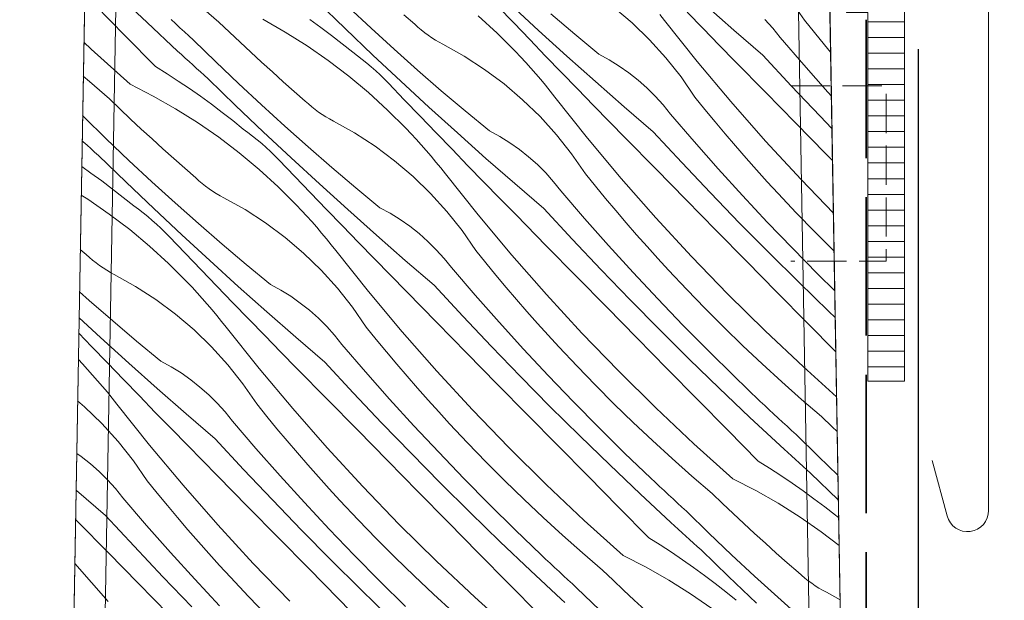
# Model space of a CAD drawing. Units: millimetres. Extents: x -1056 to 67659, y -14286 to 339.
# Drawn here: x 66804 to 66866, y -13079 to -13042 of the extents above; entities that cross this region are included whole.
import ezdxf

# ---------------------------------------------------------------- set-up
doc = ezdxf.new("R2010")
doc.units = ezdxf.units.MM
doc.header["$MEASUREMENT"] = 0
doc.linetypes.add('szag', pattern=[11.319445, 8.819445, -2.5])
doc.linetypes.add('Takart vonal_05', pattern=[3.3, 2.5, -0.8])
for name, color, linetype, lineweight in [('0_Toll_száma__1', 7, 'Continuous', 5), ('0_Toll_száma__2', 7, 'Continuous', 13), ('0_Toll_száma__3', 7, 'Continuous', 15), ('0_Toll_száma__4', 7, 'Continuous', 20), ('0_Toll_száma__5', 7, 'Continuous', 25), ('0_Toll_száma__7', 7, 'Continuous', 35)]:
    doc.layers.add(name, color=color, linetype=linetype, lineweight=lineweight)
doc.layers.add('0_Toll_száma__21', color=7, linetype='Continuous', lineweight=5, true_color=0x3a3a3a)
doc.layers.add('0_Toll_száma__87', color=7, linetype='Continuous', lineweight=5, true_color=0x6a6a6a)
doc.styles.add('ELKÉSZÜLT_STÍLUS_1', font='txt')
doc.dimstyles.new('ELKÉSZÜLT_STÍLUS__1', dxfattribs={"dimtxt": 0.18, "dimasz": 14.592, "dimexe": 0.18, "dimexo": 0.0625, "dimgap": 0.09, "dimtad": 0, "dimtih": 1, "dimtoh": 1, "dimdec": 4, "dimzin": 0, "dimdsep": 46, "dimcen": 0.09, "dimadec": 0, "dimazin": 0, "dimtfac": 1, "dimtdec": 4, "dimtmove": 0, "dimatfit": 3, "dimldrblk": 'ARROWHEAD_5', "dimfxl": 1, "dimtolj": 1, "dimtzin": 0, "dimarcsym": 0})
doc.dimstyles.new('ELKÉSZÜLT_STÍLUS__2', dxfattribs={"dimtxt": 11.25, "dimasz": 6.65, "dimexe": 0.18, "dimexo": 0, "dimgap": 0.09, "dimtad": 1, "dimtih": 1, "dimtoh": 1, "dimlfac": 0.001, "dimzin": 0, "dimdsep": 46, "dimtxsty": 'ELKÉSZÜLT_STÍLUS_1', "dimblk": 'ARROWHEAD_6', "dimblk1": 'ARROWHEAD_6', "dimblk2": 'ARROWHEAD_6', "dimcen": 0.09, "dimclrd": 7, "dimclre": 7, "dimclrt": 7, "dimadec": 0, "dimazin": 0, "dimtfac": 1, "dimtdec": 4, "dimtmove": 0, "dimatfit": 3, "dimfxl": 1, "dimtolj": 1, "dimtzin": 0, "dimarcsym": 0})

# ---------------------------------------------------------------- blocks, each defined once
blk = doc.blocks.new('*X146', base_point=(14648.813, -124.966))
at = {"layer": '0_Toll_száma__87', "linetype": 'Continuous'}
for p, q in [((66811.657, -13042.265), (66809.721, -13040.425)), ((66810.273, -13043.108), (66808.338, -13041.147)), ((66816.25, -13042.237), (66814.969, -13041.135)), ((66824.298, -13042.652), (66822.541, -13040.953)), ((66835.065, -13042.292), (66834.053, -13041.236)), ((66836.642, -13042.766), (66834.844, -13041.111)), ((66849.108, -13042.746), (66847.27, -13041.136)), ((66853.617, -13042.119), (66852.733, -13040.843)), ((66825.952, -13042.627), (66824.488, -13041.263)), ((66828.746, -13042.375), (66828.042, -13041.763)), ((66832.788, -13041.842), (66834.005, -13042.951)), ((66838.958, -13043.009), (66837.431, -13041.716)), ((66842.62, -13042.291), (66841.437, -13041.285)), ((66844.681, -13042.125), (66844.383, -13041.747)), ((66847.142, -13042.652), (66846.121, -13041.604)), ((66813.613, -13044.084), (66811.657, -13042.265)), ((66813.474, -13042.327), (66813.19, -13042.062)), ((66813.759, -13042.592), (66813.474, -13042.327)), ((66816.923, -13042.883), (66816.25, -13042.237)), ((66819.045, -13042.057), (66820.476, -13042.871)), ((66822.058, -13042.076), (66822.753, -13042.581)), ((66828.95, -13042.561), (66828.746, -13042.375)), ((66836.079, -13043.346), (66835.065, -13042.292)), ((66843.735, -13043.371), (66842.62, -13042.291)), ((66846.769, -13044.741), (66844.681, -13042.125)), ((66851.589, -13042.625), (66851.087, -13042.066)), ((66854.255, -13042.909), (66853.617, -13042.119)), ((66812.207, -13045.068), (66810.273, -13043.108)), ((66814.045, -13042.855), (66813.759, -13042.592)), ((66814.331, -13043.118), (66814.045, -13042.855)), ((66814.618, -13043.38), (66814.331, -13043.118)), ((66817.6, -13043.524), (66816.923, -13042.883)), ((66820.476, -13042.871), (66821.869, -13043.748)), ((66822.753, -13042.581), (66823.44, -13043.096)), ((66823.44, -13043.096), (66824.118, -13043.623)), ((66826.068, -13044.336), (66824.298, -13042.652)), ((66827.433, -13043.973), (66825.952, -13042.627)), ((66829.16, -13042.74), (66828.95, -13042.561)), ((66829.377, -13042.912), (66829.16, -13042.74)), ((66829.599, -13043.076), (66829.377, -13042.912)), ((66829.828, -13043.232), (66829.599, -13043.076)), ((66834.005, -13042.951), (66835.172, -13044.112)), ((66838.454, -13044.406), (66836.642, -13042.766)), ((66840.501, -13044.283), (66838.958, -13043.009)), ((66848.164, -13043.698), (66847.142, -13042.652)), ((66850.96, -13044.341), (66849.108, -13042.746)), ((66852.058, -13043.211), (66851.589, -13042.625)), ((66854.901, -13043.693), (66854.255, -13042.909)), ((66808.099, -13043.964), (66807.629, -13043.522)), ((66816.049, -13044.778), (66814.618, -13043.38)), ((66818.281, -13044.161), (66817.6, -13043.524)), ((66821.869, -13043.748), (66823.222, -13044.686)), ((66824.118, -13043.623), (66824.788, -13044.161)), ((66830.061, -13043.38), (66829.828, -13043.232)), ((66830.299, -13043.52), (66830.061, -13043.38)), ((66830.543, -13043.651), (66830.299, -13043.52)), ((66831.898, -13044.409), (66830.543, -13043.651)), ((66837.094, -13044.399), (66836.079, -13043.346)), ((66844.777, -13044.522), (66843.735, -13043.371)), ((66849.188, -13044.743), (66848.164, -13043.698)), ((66853.567, -13044.964), (66852.058, -13043.211)), ((66855.284, -13044.15), (66854.901, -13043.693)), ((66810.588, -13046.202), (66808.099, -13043.964)), ((66813.854, -13044.306), (66813.613, -13044.084)), ((66814.096, -13044.527), (66813.854, -13044.306)), ((66818.967, -13044.792), (66818.281, -13044.161)), ((66825.092, -13044.384), (66824.788, -13044.161)), ((66825.39, -13044.613), (66825.092, -13044.384)), ((66827.853, -13046.006), (66826.068, -13044.336)), ((66828.929, -13045.301), (66827.433, -13043.973)), ((66835.503, -13044.461), (66835.172, -13044.112)), ((66841.16, -13044.642), (66840.501, -13044.283)), ((66852.776, -13046.3), (66850.96, -13044.341)), ((66814.337, -13044.748), (66814.096, -13044.527)), ((66814.579, -13044.969), (66814.337, -13044.748)), ((66814.822, -13045.189), (66814.579, -13044.969)), ((66817.497, -13046.159), (66816.049, -13044.778)), ((66819.657, -13045.419), (66818.967, -13044.792)), ((66823.222, -13044.686), (66824.532, -13045.683)), ((66825.684, -13044.85), (66825.39, -13044.613)), ((66825.971, -13045.093), (66825.684, -13044.85)), ((66833.201, -13045.253), (66831.898, -13044.409)), ((66835.829, -13044.815), (66835.503, -13044.461)), ((66836.151, -13045.172), (66835.829, -13044.815)), ((66838.112, -13045.45), (66837.094, -13044.399)), ((66840.279, -13046.031), (66838.454, -13044.406)), ((66841.798, -13045.037), (66841.16, -13044.642)), ((66845.742, -13045.738), (66844.777, -13044.522)), ((66848.918, -13047.307), (66846.769, -13044.741)), ((66851.118, -13046.707), (66849.188, -13044.743)), ((66855.1, -13046.697), (66853.567, -13044.964)), ((66812.207, -13045.068), (66812.934, -13045.526)), ((66812.934, -13045.526), (66813.653, -13045.996)), ((66815.064, -13045.409), (66814.822, -13045.189)), ((66815.307, -13045.629), (66815.064, -13045.409)), ((66815.55, -13045.848), (66815.307, -13045.629)), ((66820.352, -13046.041), (66819.657, -13045.419)), ((66826.253, -13045.343), (66825.971, -13045.093)), ((66826.529, -13045.599), (66826.253, -13045.343)), ((66826.799, -13045.862), (66826.529, -13045.599)), ((66830.44, -13046.611), (66828.929, -13045.301)), ((66834.446, -13046.18), (66833.201, -13045.253)), ((66836.468, -13045.534), (66836.151, -13045.172)), ((66836.781, -13045.899), (66836.468, -13045.534)), ((66839.13, -13046.499), (66838.112, -13045.45)), ((66842.413, -13045.469), (66841.798, -13045.037)), ((66843.002, -13045.934), (66842.413, -13045.469)), ((66807.978, -13046.03), (66807.591, -13045.687)), ((66809.259, -13047.132), (66807.978, -13046.03)), ((66810.588, -13046.202), (66812.054, -13046.952)), ((66813.653, -13045.996), (66814.364, -13046.478)), ((66817.307, -13047.547), (66815.55, -13045.848)), ((66818.961, -13047.522), (66817.497, -13046.159)), ((66821.051, -13046.658), (66820.352, -13046.041)), ((66824.532, -13045.683), (66825.797, -13046.737)), ((66827.062, -13046.131), (66826.799, -13045.862)), ((66828.074, -13047.187), (66827.062, -13046.131)), ((66829.651, -13047.661), (66827.853, -13046.006)), ((66835.629, -13047.186), (66834.446, -13046.18)), ((66837.089, -13046.269), (66836.781, -13045.899)), ((66837.392, -13046.643), (66837.089, -13046.269)), ((66842.117, -13047.641), (66840.279, -13046.031)), ((66843.564, -13046.432), (66843.002, -13045.934)), ((66846.626, -13047.015), (66845.742, -13045.738)), ((66814.364, -13046.478), (66815.067, -13046.971)), ((66821.755, -13047.27), (66821.051, -13046.658)), ((66825.797, -13046.737), (66827.014, -13047.846)), ((66831.967, -13047.904), (66830.44, -13046.611)), ((66837.69, -13047.02), (66837.392, -13046.643)), ((66840.151, -13047.547), (66839.13, -13046.499)), ((66844.096, -13046.961), (66843.564, -13046.432)), ((66853.049, -13048.672), (66851.118, -13046.707)), ((66854.612, -13048.239), (66852.776, -13046.3)), ((66855.333, -13046.953), (66855.1, -13046.697)), ((66809.932, -13047.778), (66809.259, -13047.132)), ((66812.054, -13046.952), (66813.485, -13047.767)), ((66815.067, -13046.971), (66815.762, -13047.476)), ((66815.762, -13047.476), (66816.449, -13047.992)), ((66820.442, -13048.868), (66818.961, -13047.522)), ((66821.959, -13047.456), (66821.755, -13047.27)), ((66822.169, -13047.635), (66821.959, -13047.456)), ((66829.088, -13048.241), (66828.074, -13047.187)), ((66836.744, -13048.266), (66835.629, -13047.186)), ((66839.778, -13049.636), (66837.69, -13047.02)), ((66844.598, -13047.52), (66844.096, -13046.961)), ((66845.067, -13048.106), (66844.598, -13047.52)), ((66847.264, -13047.804), (66846.626, -13047.015)), ((66851.127, -13049.822), (66848.918, -13047.307)), ((66810.609, -13048.42), (66809.932, -13047.778)), ((66813.485, -13047.767), (66814.878, -13048.644)), ((66816.449, -13047.992), (66817.127, -13048.519)), ((66819.078, -13049.231), (66817.307, -13047.547)), ((66822.386, -13047.807), (66822.169, -13047.635)), ((66822.608, -13047.971), (66822.386, -13047.807)), ((66822.837, -13048.127), (66822.608, -13047.971)), ((66823.07, -13048.275), (66822.837, -13048.127)), ((66827.014, -13047.846), (66828.181, -13049.008)), ((66831.463, -13049.301), (66829.651, -13047.661)), ((66833.51, -13049.178), (66831.967, -13047.904)), ((66841.173, -13048.593), (66840.151, -13047.547)), ((66843.969, -13049.236), (66842.117, -13047.641)), ((66846.576, -13049.859), (66845.067, -13048.106)), ((66847.91, -13048.588), (66847.264, -13047.804)), ((66807.627, -13048.275), (66807.547, -13048.202)), ((66809.058, -13049.673), (66807.627, -13048.275)), ((66811.29, -13049.056), (66810.609, -13048.42)), ((66814.878, -13048.644), (66816.231, -13049.581)), ((66817.127, -13048.519), (66817.797, -13049.057)), ((66823.309, -13048.415), (66823.07, -13048.275)), ((66823.552, -13048.546), (66823.309, -13048.415)), ((66824.907, -13049.304), (66823.552, -13048.546)), ((66830.103, -13049.294), (66829.088, -13048.241)), ((66837.786, -13049.417), (66836.744, -13048.266)), ((66842.197, -13049.638), (66841.173, -13048.593)), ((66848.563, -13049.366), (66847.91, -13048.588)), ((66854.98, -13050.635), (66853.049, -13048.672)), ((66855.369, -13049.021), (66854.612, -13048.239)), ((66811.976, -13049.688), (66811.29, -13049.056)), ((66818.101, -13049.279), (66817.797, -13049.057)), ((66818.399, -13049.508), (66818.101, -13049.279)), ((66820.862, -13050.901), (66819.078, -13049.231)), ((66821.938, -13050.196), (66820.442, -13048.868)), ((66826.21, -13050.148), (66824.907, -13049.304)), ((66828.512, -13049.357), (66828.181, -13049.008)), ((66828.838, -13049.71), (66828.512, -13049.357)), ((66831.121, -13050.345), (66830.103, -13049.294)), ((66833.288, -13050.926), (66831.463, -13049.301)), ((66834.169, -13049.537), (66833.51, -13049.178)), ((66838.751, -13050.633), (66837.786, -13049.417)), ((66845.785, -13051.195), (66843.969, -13049.236)), ((66849.223, -13050.139), (66848.563, -13049.366)), ((66807.588, -13049.864), (66807.519, -13049.801)), ((66807.831, -13050.084), (66807.588, -13049.864)), ((66810.506, -13051.054), (66809.058, -13049.673)), ((66812.666, -13050.314), (66811.976, -13049.688)), ((66816.231, -13049.581), (66817.542, -13050.578)), ((66818.693, -13049.745), (66818.399, -13049.508)), ((66818.98, -13049.988), (66818.693, -13049.745)), ((66819.262, -13050.238), (66818.98, -13049.988)), ((66829.16, -13050.067), (66828.838, -13049.71)), ((66834.807, -13049.932), (66834.169, -13049.537)), ((66835.422, -13050.364), (66834.807, -13049.932)), ((66841.927, -13052.202), (66839.778, -13049.636)), ((66844.127, -13051.603), (66842.197, -13049.638)), ((66848.109, -13051.592), (66846.576, -13049.859)), ((66853.395, -13052.283), (66851.127, -13049.822)), ((66808.073, -13050.304), (66807.831, -13050.084)), ((66808.316, -13050.524), (66808.073, -13050.304)), ((66808.559, -13050.743), (66808.316, -13050.524)), ((66813.361, -13050.936), (66812.666, -13050.314)), ((66817.542, -13050.578), (66818.806, -13051.632)), ((66819.538, -13050.494), (66819.262, -13050.238)), ((66819.808, -13050.757), (66819.538, -13050.494)), ((66823.449, -13051.506), (66821.938, -13050.196)), ((66827.455, -13051.075), (66826.21, -13050.148)), ((66829.477, -13050.429), (66829.16, -13050.067)), ((66829.79, -13050.794), (66829.477, -13050.429)), ((66832.139, -13051.394), (66831.121, -13050.345)), ((66836.011, -13050.829), (66835.422, -13050.364)), ((66839.635, -13051.91), (66838.751, -13050.633)), ((66849.889, -13050.905), (66849.223, -13050.139)), ((66855.405, -13051.067), (66854.98, -13050.635)), ((66810.316, -13052.442), (66808.559, -13050.743)), ((66811.97, -13052.417), (66810.506, -13051.054)), ((66814.06, -13051.553), (66813.361, -13050.936)), ((66820.071, -13051.026), (66819.808, -13050.757)), ((66821.083, -13052.082), (66820.071, -13051.026)), ((66822.66, -13052.556), (66820.862, -13050.901)), ((66828.638, -13052.081), (66827.455, -13051.075)), ((66830.098, -13051.164), (66829.79, -13050.794)), ((66830.401, -13051.538), (66830.098, -13051.164)), ((66835.126, -13052.536), (66833.288, -13050.926)), ((66836.573, -13051.327), (66836.011, -13050.829)), ((66847.621, -13053.134), (66845.785, -13051.195)), ((66850.563, -13051.665), (66849.889, -13050.905)), ((66807.49, -13051.455), (66808.076, -13051.866)), ((66808.076, -13051.866), (66808.771, -13052.371)), ((66814.764, -13052.165), (66814.06, -13051.553)), ((66818.806, -13051.632), (66820.023, -13052.741)), ((66824.976, -13052.799), (66823.449, -13051.506)), ((66830.699, -13051.915), (66830.401, -13051.538)), ((66832.787, -13054.531), (66830.699, -13051.915)), ((66833.16, -13052.442), (66832.139, -13051.394)), ((66837.105, -13051.857), (66836.573, -13051.327)), ((66837.607, -13052.415), (66837.105, -13051.857)), ((66840.273, -13052.7), (66839.635, -13051.91)), ((66846.058, -13053.567), (66844.127, -13051.603)), ((66849.665, -13053.303), (66848.109, -13051.592)), ((66851.243, -13052.419), (66850.563, -13051.665)), ((66808.771, -13052.371), (66809.458, -13052.887)), ((66812.087, -13054.127), (66810.316, -13052.442)), ((66813.451, -13053.763), (66811.97, -13052.417)), ((66814.968, -13052.351), (66814.764, -13052.165)), ((66815.178, -13052.531), (66814.968, -13052.351)), ((66815.395, -13052.702), (66815.178, -13052.531)), ((66822.097, -13053.136), (66821.083, -13052.082)), ((66824.472, -13054.196), (66822.66, -13052.556)), ((66829.753, -13053.162), (66828.638, -13052.081)), ((66834.182, -13053.488), (66833.16, -13052.442)), ((66836.978, -13054.131), (66835.126, -13052.536)), ((66838.076, -13053.001), (66837.607, -13052.415)), ((66844.136, -13054.717), (66841.927, -13052.202)), ((66851.931, -13053.167), (66851.243, -13052.419)), ((66855.463, -13054.424), (66853.395, -13052.283)), ((66809.458, -13052.887), (66810.136, -13053.414)), ((66815.617, -13052.866), (66815.395, -13052.702)), ((66815.846, -13053.022), (66815.617, -13052.866)), ((66816.079, -13053.17), (66815.846, -13053.022)), ((66816.318, -13053.31), (66816.079, -13053.17)), ((66820.023, -13052.741), (66821.19, -13053.903)), ((66823.112, -13054.189), (66822.097, -13053.136)), ((66826.519, -13054.073), (66824.976, -13052.799)), ((66830.795, -13054.312), (66829.753, -13053.162)), ((66839.585, -13054.755), (66838.076, -13053.001)), ((66840.919, -13053.483), (66840.273, -13052.7)), ((66849.478, -13055.054), (66847.621, -13053.134)), ((66853.089, -13054.398), (66851.931, -13053.167)), ((66807.459, -13053.269), (66807.887, -13053.539)), ((66807.887, -13053.539), (66809.24, -13054.477)), ((66810.136, -13053.414), (66810.806, -13053.952)), ((66814.947, -13055.091), (66813.451, -13053.763)), ((66816.561, -13053.441), (66816.318, -13053.31)), ((66817.916, -13054.199), (66816.561, -13053.441)), ((66835.206, -13054.533), (66834.182, -13053.488)), ((66841.572, -13054.262), (66840.919, -13053.483)), ((66847.989, -13055.53), (66846.058, -13053.567)), ((66851.245, -13054.993), (66849.665, -13053.303)), ((66811.11, -13054.174), (66810.806, -13053.952)), ((66811.408, -13054.404), (66811.11, -13054.174)), ((66811.702, -13054.64), (66811.408, -13054.404)), ((66813.871, -13055.796), (66812.087, -13054.127)), ((66819.219, -13055.043), (66817.916, -13054.199)), ((66821.521, -13054.252), (66821.19, -13053.903)), ((66821.847, -13054.605), (66821.521, -13054.252)), ((66824.13, -13055.24), (66823.112, -13054.189)), ((66826.297, -13055.821), (66824.472, -13054.196)), ((66827.178, -13054.432), (66826.519, -13054.073)), ((66827.816, -13054.828), (66827.178, -13054.432)), ((66831.76, -13055.529), (66830.795, -13054.312)), ((66838.794, -13056.09), (66836.978, -13054.131)), ((66842.232, -13055.034), (66841.572, -13054.262)), ((66854.266, -13055.611), (66853.089, -13054.398)), ((66809.24, -13054.477), (66810.551, -13055.473)), ((66811.989, -13054.883), (66811.702, -13054.64)), ((66812.271, -13055.133), (66811.989, -13054.883)), ((66820.464, -13055.97), (66819.219, -13055.043)), ((66822.169, -13054.962), (66821.847, -13054.605)), ((66822.486, -13055.324), (66822.169, -13054.962)), ((66828.431, -13055.259), (66827.816, -13054.828)), ((66834.936, -13057.097), (66832.787, -13054.531)), ((66837.136, -13056.498), (66835.206, -13054.533)), ((66841.118, -13056.487), (66839.585, -13054.755)), ((66842.898, -13055.8), (66842.232, -13055.034)), ((66846.404, -13057.179), (66844.136, -13054.717)), ((66851.356, -13056.954), (66849.478, -13055.054)), ((66852.847, -13056.661), (66851.245, -13054.993)), ((66810.551, -13055.473), (66811.815, -13056.527)), ((66812.547, -13055.389), (66812.271, -13055.133)), ((66812.817, -13055.652), (66812.547, -13055.389)), ((66813.08, -13055.921), (66812.817, -13055.652)), ((66816.458, -13056.402), (66814.947, -13055.091)), ((66822.799, -13055.69), (66822.486, -13055.324)), ((66823.107, -13056.059), (66822.799, -13055.69)), ((66825.148, -13056.29), (66824.13, -13055.24)), ((66829.02, -13055.724), (66828.431, -13055.259)), ((66832.644, -13056.805), (66831.76, -13055.529)), ((66849.921, -13057.493), (66847.989, -13055.53)), ((66855.461, -13056.806), (66854.266, -13055.611)), ((66814.092, -13056.977), (66813.08, -13055.921)), ((66815.669, -13057.451), (66813.871, -13055.796)), ((66821.647, -13056.976), (66820.464, -13055.97)), ((66823.41, -13056.433), (66823.107, -13056.059)), ((66826.169, -13057.337), (66825.148, -13056.29)), ((66828.135, -13057.432), (66826.297, -13055.821)), ((66829.582, -13056.222), (66829.02, -13055.724)), ((66830.114, -13056.752), (66829.582, -13056.222)), ((66840.63, -13058.029), (66838.794, -13056.09)), ((66843.572, -13056.56), (66842.898, -13055.8)), ((66807.773, -13057.06), (66807.398, -13056.734)), ((66811.815, -13056.527), (66813.032, -13057.636)), ((66817.985, -13057.694), (66816.458, -13056.402)), ((66823.708, -13056.81), (66823.41, -13056.433)), ((66825.796, -13059.426), (66823.708, -13056.81)), ((66830.616, -13057.31), (66830.114, -13056.752)), ((66833.282, -13057.595), (66832.644, -13056.805)), ((66839.067, -13058.462), (66837.136, -13056.498)), ((66842.674, -13058.198), (66841.118, -13056.487)), ((66844.252, -13057.314), (66843.572, -13056.56)), ((66853.253, -13058.835), (66851.356, -13056.954)), ((66854.472, -13058.308), (66852.847, -13056.661)), ((66855.506, -13056.849), (66855.461, -13056.806)), ((66807.977, -13057.246), (66807.773, -13057.06)), ((66808.187, -13057.426), (66807.977, -13057.246)), ((66808.404, -13057.597), (66808.187, -13057.426)), ((66815.106, -13058.031), (66814.092, -13056.977)), ((66817.481, -13059.091), (66815.669, -13057.451)), ((66822.762, -13058.057), (66821.647, -13056.976)), ((66827.191, -13058.383), (66826.169, -13057.337)), ((66829.987, -13059.026), (66828.135, -13057.432)), ((66831.085, -13057.897), (66830.616, -13057.31)), ((66837.146, -13059.612), (66834.936, -13057.097)), ((66844.94, -13058.062), (66844.252, -13057.314)), ((66848.73, -13059.586), (66846.404, -13057.179)), ((66851.854, -13059.455), (66849.921, -13057.493)), ((66808.626, -13057.761), (66808.404, -13057.597)), ((66808.855, -13057.918), (66808.626, -13057.761)), ((66809.088, -13058.066), (66808.855, -13057.918)), ((66809.327, -13058.205), (66809.088, -13058.066)), ((66809.57, -13058.336), (66809.327, -13058.205)), ((66813.032, -13057.636), (66814.199, -13058.798)), ((66816.122, -13059.084), (66815.106, -13058.031)), ((66819.528, -13058.968), (66817.985, -13057.694)), ((66823.804, -13059.208), (66822.762, -13058.057)), ((66832.594, -13059.65), (66831.085, -13057.897)), ((66833.928, -13058.379), (66833.282, -13057.595)), ((66842.487, -13059.949), (66840.63, -13058.029)), ((66844.254, -13059.888), (66842.674, -13058.198)), ((66846.098, -13059.293), (66844.94, -13058.062)), ((66810.925, -13059.094), (66809.57, -13058.336)), ((66814.53, -13059.147), (66814.199, -13058.798)), ((66828.215, -13059.428), (66827.191, -13058.383)), ((66834.581, -13059.157), (66833.928, -13058.379)), ((66840.998, -13060.425), (66839.067, -13058.462)), ((66855.169, -13060.695), (66853.253, -13058.835)), ((66855.549, -13059.37), (66854.472, -13058.308)), ((66807.956, -13059.986), (66807.351, -13059.449)), ((66812.228, -13059.938), (66810.925, -13059.094)), ((66814.856, -13059.5), (66814.53, -13059.147)), ((66817.139, -13060.135), (66816.122, -13059.084)), ((66819.306, -13060.717), (66817.481, -13059.091)), ((66820.187, -13059.327), (66819.528, -13058.968)), ((66820.825, -13059.723), (66820.187, -13059.327)), ((66824.769, -13060.424), (66823.804, -13059.208)), ((66827.945, -13061.992), (66825.796, -13059.426)), ((66830.145, -13061.393), (66828.215, -13059.428)), ((66831.803, -13060.985), (66829.987, -13059.026)), ((66835.241, -13059.929), (66834.581, -13059.157)), ((66847.275, -13060.506), (66846.098, -13059.293)), ((66853.787, -13061.417), (66851.854, -13059.455)), ((66809.467, -13061.297), (66807.956, -13059.986)), ((66813.473, -13060.865), (66812.228, -13059.938)), ((66815.178, -13059.857), (66814.856, -13059.5)), ((66815.496, -13060.219), (66815.178, -13059.857)), ((66821.44, -13060.154), (66820.825, -13059.723)), ((66834.127, -13061.382), (66832.594, -13059.65)), ((66835.907, -13060.695), (66835.241, -13059.929)), ((66839.413, -13062.074), (66837.146, -13059.612)), ((66844.365, -13061.849), (66842.487, -13059.949)), ((66845.856, -13061.557), (66844.254, -13059.888)), ((66851.111, -13061.938), (66848.73, -13059.586)), ((66815.808, -13060.585), (66815.496, -13060.219)), ((66816.116, -13060.954), (66815.808, -13060.585)), ((66818.157, -13061.185), (66817.139, -13060.135)), ((66821.144, -13062.327), (66819.306, -13060.717)), ((66822.029, -13060.619), (66821.44, -13060.154)), ((66822.591, -13061.118), (66822.029, -13060.619)), ((66825.653, -13061.7), (66824.769, -13060.424)), ((66836.581, -13061.455), (66835.907, -13060.695)), ((66842.93, -13062.388), (66840.998, -13060.425)), ((66848.47, -13061.701), (66847.275, -13060.506)), ((66855.579, -13061.084), (66855.169, -13060.695)), ((66808.678, -13062.346), (66807.322, -13061.098)), ((66810.994, -13062.589), (66809.467, -13061.297)), ((66814.656, -13061.871), (66813.473, -13060.865)), ((66816.419, -13061.328), (66816.116, -13060.954)), ((66816.717, -13061.705), (66816.419, -13061.328)), ((66819.178, -13062.232), (66818.157, -13061.185)), ((66823.123, -13061.647), (66822.591, -13061.118)), ((66833.639, -13062.925), (66831.803, -13060.985)), ((66815.771, -13062.952), (66814.656, -13061.871)), ((66818.805, -13064.321), (66816.717, -13061.705)), ((66823.625, -13062.206), (66823.123, -13061.647)), ((66826.291, -13062.49), (66825.653, -13061.7)), ((66832.076, -13063.357), (66830.145, -13061.393)), ((66835.683, -13063.093), (66834.127, -13061.382)), ((66837.261, -13062.209), (66836.581, -13061.455)), ((66846.262, -13063.73), (66844.365, -13061.849)), ((66847.481, -13063.203), (66845.856, -13061.557)), ((66849.683, -13062.879), (66848.47, -13061.701)), ((66853.547, -13064.234), (66851.111, -13061.938)), ((66855.618, -13063.273), (66853.787, -13061.417)), ((66808.115, -13062.927), (66807.305, -13062.084)), ((66810.49, -13063.987), (66808.678, -13062.346)), ((66812.537, -13063.863), (66810.994, -13062.589)), ((66820.2, -13063.279), (66819.178, -13062.232)), ((66822.996, -13063.922), (66821.144, -13062.327)), ((66824.094, -13062.792), (66823.625, -13062.206)), ((66826.937, -13063.274), (66826.291, -13062.49)), ((66830.155, -13064.507), (66827.945, -13061.992)), ((66837.949, -13062.957), (66837.261, -13062.209)), ((66841.739, -13064.481), (66839.413, -13062.074)), ((66844.863, -13064.35), (66842.93, -13062.388)), ((66809.131, -13063.979), (66808.115, -13062.927)), ((66816.813, -13064.103), (66815.771, -13062.952)), ((66825.603, -13064.545), (66824.094, -13062.792)), ((66835.496, -13064.844), (66833.639, -13062.925)), ((66837.263, -13064.783), (66835.683, -13063.093)), ((66839.107, -13064.188), (66837.949, -13062.957)), ((66849.129, -13064.827), (66847.481, -13063.203)), ((66850.914, -13064.038), (66849.683, -13062.879)), ((66807.539, -13064.042), (66807.275, -13063.764)), ((66813.196, -13064.222), (66812.537, -13063.863)), ((66821.224, -13064.323), (66820.2, -13063.279)), ((66827.59, -13064.052), (66826.937, -13063.274)), ((66834.007, -13065.321), (66832.076, -13063.357)), ((66848.179, -13065.59), (66846.262, -13063.73)), ((66807.865, -13064.395), (66807.539, -13064.042)), ((66808.187, -13064.753), (66807.865, -13064.395)), ((66810.148, -13065.03), (66809.131, -13063.979)), ((66812.315, -13065.612), (66810.49, -13063.987)), ((66813.834, -13064.618), (66813.196, -13064.222)), ((66817.778, -13065.319), (66816.813, -13064.103)), ((66820.954, -13066.887), (66818.805, -13064.321)), ((66823.154, -13066.288), (66821.224, -13064.323)), ((66824.812, -13065.88), (66822.996, -13063.922)), ((66828.25, -13064.824), (66827.59, -13064.052)), ((66840.284, -13065.401), (66839.107, -13064.188)), ((66844.12, -13066.834), (66841.739, -13064.481)), ((66846.796, -13066.312), (66844.863, -13064.35)), ((66852.162, -13065.178), (66850.914, -13064.038)), ((66855.668, -13066.139), (66853.547, -13064.234)), ((66808.505, -13065.114), (66808.187, -13064.753)), ((66808.817, -13065.48), (66808.505, -13065.114)), ((66811.167, -13066.08), (66810.148, -13065.03)), ((66814.449, -13065.049), (66813.834, -13064.618)), ((66815.038, -13065.515), (66814.449, -13065.049)), ((66827.136, -13066.277), (66825.603, -13064.545)), ((66828.916, -13065.59), (66828.25, -13064.824)), ((66832.422, -13066.969), (66830.155, -13064.507)), ((66837.374, -13066.745), (66835.496, -13064.844)), ((66838.865, -13066.452), (66837.263, -13064.783)), ((66850.798, -13066.428), (66849.129, -13064.827)), ((66809.125, -13065.849), (66808.817, -13065.48)), ((66814.153, -13067.222), (66812.315, -13065.612)), ((66815.6, -13066.013), (66815.038, -13065.515)), ((66818.662, -13066.595), (66817.778, -13065.319)), ((66829.59, -13066.35), (66828.916, -13065.59)), ((66835.939, -13067.283), (66834.007, -13065.321)), ((66841.479, -13066.597), (66840.284, -13065.401)), ((66850.115, -13067.429), (66848.179, -13065.59)), ((66853.426, -13066.3), (66852.162, -13065.178)), ((66809.428, -13066.223), (66809.125, -13065.849)), ((66809.726, -13066.601), (66809.428, -13066.223)), ((66812.187, -13067.128), (66811.167, -13066.08)), ((66816.132, -13066.542), (66815.6, -13066.013)), ((66825.085, -13068.252), (66823.154, -13066.288)), ((66826.649, -13067.82), (66824.812, -13065.88)), ((66828.692, -13067.989), (66827.136, -13066.277)), ((66830.27, -13067.104), (66829.59, -13066.35)), ((66848.73, -13068.273), (66846.796, -13066.312)), ((66854.708, -13067.402), (66853.426, -13066.3)), ((66807.665, -13066.766), (66807.23, -13066.396)), ((66808.78, -13067.847), (66807.665, -13066.766)), ((66811.814, -13069.217), (66809.726, -13066.601)), ((66816.634, -13067.101), (66816.132, -13066.542)), ((66819.301, -13067.385), (66818.662, -13066.595)), ((66823.164, -13069.402), (66820.954, -13066.887)), ((66834.748, -13069.377), (66832.422, -13066.969)), ((66839.271, -13068.625), (66837.374, -13066.745)), ((66840.49, -13068.098), (66838.865, -13066.452)), ((66842.692, -13067.774), (66841.479, -13066.597)), ((66846.556, -13069.129), (66844.12, -13066.834)), ((66851.08, -13066.695), (66850.798, -13066.428)), ((66851.364, -13066.961), (66851.08, -13066.695)), ((66851.647, -13067.227), (66851.364, -13066.961)), ((66813.209, -13068.174), (66812.187, -13067.128)), ((66816.005, -13068.817), (66814.153, -13067.222)), ((66817.103, -13067.687), (66816.634, -13067.101)), ((66819.946, -13068.169), (66819.301, -13067.385)), ((66830.958, -13067.852), (66830.27, -13067.104)), ((66837.872, -13069.246), (66835.939, -13067.283)), ((66852.071, -13069.249), (66850.115, -13067.429)), ((66851.932, -13067.492), (66851.647, -13067.227)), ((66852.217, -13067.756), (66851.932, -13067.492)), ((66855.38, -13068.048), (66854.708, -13067.402)), ((66809.822, -13068.998), (66808.78, -13067.847)), ((66814.233, -13069.218), (66813.209, -13068.174)), ((66818.612, -13069.44), (66817.103, -13067.687)), ((66820.599, -13068.947), (66819.946, -13068.169)), ((66827.016, -13070.216), (66825.085, -13068.252)), ((66828.505, -13069.74), (66826.649, -13067.82)), ((66830.272, -13069.678), (66828.692, -13067.989)), ((66832.116, -13069.083), (66830.958, -13067.852)), ((66842.138, -13069.722), (66840.49, -13068.098)), ((66843.923, -13068.933), (66842.692, -13067.774)), ((66852.502, -13068.02), (66852.217, -13067.756)), ((66852.789, -13068.283), (66852.502, -13068.02)), ((66855.706, -13068.357), (66855.38, -13068.048)), ((66817.821, -13070.775), (66816.005, -13068.817)), ((66841.188, -13070.485), (66839.271, -13068.625)), ((66850.665, -13070.233), (66848.73, -13068.273)), ((66853.076, -13068.545), (66852.789, -13068.283)), ((66854.507, -13069.943), (66853.076, -13068.545)), ((66810.787, -13070.214), (66809.822, -13068.998)), ((66813.963, -13071.783), (66811.814, -13069.217)), ((66816.163, -13071.183), (66814.233, -13069.218)), ((66820.145, -13071.172), (66818.612, -13069.44)), ((66821.259, -13069.719), (66820.599, -13068.947)), ((66825.431, -13071.864), (66823.164, -13069.402)), ((66833.293, -13070.296), (66832.116, -13069.083)), ((66837.129, -13071.729), (66834.748, -13069.377)), ((66839.805, -13071.207), (66837.872, -13069.246)), ((66845.171, -13070.073), (66843.923, -13068.933)), ((66849.046, -13071.366), (66846.556, -13069.129)), ((66852.312, -13069.47), (66852.071, -13069.249)), ((66852.553, -13069.691), (66852.312, -13069.47)), ((66807.458, -13069.944), (66807.171, -13069.743)), ((66808.047, -13070.41), (66807.458, -13069.944)), ((66821.925, -13070.485), (66821.259, -13069.719)), ((66830.383, -13071.64), (66828.505, -13069.74)), ((66831.874, -13071.347), (66830.272, -13069.678)), ((66843.807, -13071.324), (66842.138, -13069.722)), ((66846.435, -13071.195), (66845.171, -13070.073)), ((66852.795, -13069.912), (66852.553, -13069.691)), ((66853.037, -13070.133), (66852.795, -13069.912)), ((66853.279, -13070.354), (66853.037, -13070.133)), ((66855.755, -13071.132), (66854.507, -13069.943)), ((66808.609, -13070.908), (66808.047, -13070.41)), ((66811.671, -13071.49), (66810.787, -13070.214)), ((66819.658, -13072.715), (66817.821, -13070.775)), ((66822.599, -13071.245), (66821.925, -13070.485)), ((66828.948, -13072.179), (66827.016, -13070.216)), ((66834.488, -13071.492), (66833.293, -13070.296)), ((66843.124, -13072.325), (66841.188, -13070.485)), ((66850.665, -13070.233), (66851.391, -13070.691)), ((66851.391, -13070.691), (66852.11, -13071.161)), ((66853.522, -13070.574), (66853.279, -13070.354)), ((66853.765, -13070.793), (66853.522, -13070.574)), ((66809.141, -13071.437), (66808.609, -13070.908)), ((66818.094, -13073.147), (66816.163, -13071.183)), ((66821.701, -13072.884), (66820.145, -13071.172)), ((66823.279, -13072), (66822.599, -13071.245)), ((66833.499, -13072.993), (66831.874, -13071.347)), ((66841.739, -13073.168), (66839.805, -13071.207)), ((66844.089, -13071.59), (66843.807, -13071.324)), ((66847.717, -13072.297), (66846.435, -13071.195)), ((66849.046, -13071.366), (66850.512, -13072.117)), ((66852.11, -13071.161), (66852.822, -13071.643)), ((66854.008, -13071.013), (66853.765, -13070.793)), ((66855.764, -13072.712), (66854.008, -13071.013)), ((66809.643, -13071.996), (66809.141, -13071.437)), ((66810.112, -13072.582), (66809.643, -13071.996)), ((66812.31, -13072.28), (66811.671, -13071.49)), ((66816.173, -13074.297), (66813.963, -13071.783)), ((66823.967, -13072.747), (66823.279, -13072)), ((66827.757, -13074.272), (66825.431, -13071.864)), ((66832.28, -13073.52), (66830.383, -13071.64)), ((66835.701, -13072.669), (66834.488, -13071.492)), ((66839.565, -13074.024), (66837.129, -13071.729)), ((66844.373, -13071.857), (66844.089, -13071.59)), ((66844.656, -13072.122), (66844.373, -13071.857)), ((66852.822, -13071.643), (66853.525, -13072.136)), ((66807.162, -13072.117), (66807.13, -13072.089)), ((66809.014, -13073.712), (66807.162, -13072.117)), ((66811.621, -13074.335), (66810.112, -13072.582)), ((66812.955, -13073.064), (66812.31, -13072.28)), ((66830.881, -13074.141), (66828.948, -13072.179)), ((66845.08, -13074.144), (66843.124, -13072.325)), ((66844.941, -13072.387), (66844.656, -13072.122)), ((66845.226, -13072.651), (66844.941, -13072.387)), ((66845.512, -13072.915), (66845.226, -13072.651)), ((66848.389, -13072.943), (66847.717, -13072.297)), ((66850.512, -13072.117), (66851.942, -13072.931)), ((66853.525, -13072.136), (66854.22, -13072.64)), ((66854.22, -13072.64), (66854.907, -13073.156)), ((66813.608, -13073.842), (66812.955, -13073.064)), ((66820.025, -13075.111), (66818.094, -13073.147)), ((66821.514, -13074.635), (66819.658, -13072.715)), ((66823.281, -13074.574), (66821.701, -13072.884)), ((66825.125, -13073.978), (66823.967, -13072.747)), ((66835.147, -13074.617), (66833.499, -13072.993)), ((66836.932, -13073.828), (66835.701, -13072.669)), ((66843.674, -13075.128), (66841.739, -13073.168)), ((66845.798, -13073.178), (66845.512, -13072.915)), ((66846.085, -13073.44), (66845.798, -13073.178)), ((66849.066, -13073.584), (66848.389, -13072.943)), ((66851.942, -13072.931), (66853.336, -13073.808)), ((66854.907, -13073.156), (66855.585, -13073.683)), ((66855.783, -13072.729), (66855.764, -13072.712)), ((66810.83, -13075.671), (66809.014, -13073.712)), ((66814.268, -13074.614), (66813.608, -13073.842)), ((66834.197, -13075.38), (66832.28, -13073.52)), ((66838.18, -13074.968), (66836.932, -13073.828)), ((66847.516, -13074.838), (66846.085, -13073.44)), ((66849.748, -13074.221), (66849.066, -13073.584)), ((66853.336, -13073.808), (66854.689, -13074.746)), ((66855.585, -13073.683), (66855.802, -13073.858)), ((66807.242, -13074.113), (66807.097, -13073.966)), ((66809.172, -13076.078), (66807.242, -13074.113)), ((66813.154, -13076.067), (66811.621, -13074.335)), ((66818.441, -13076.759), (66816.173, -13074.297)), ((66826.302, -13075.191), (66825.125, -13073.978)), ((66830.138, -13076.624), (66827.757, -13074.272)), ((66832.814, -13076.102), (66830.881, -13074.141)), ((66842.055, -13076.262), (66839.565, -13074.024)), ((66845.321, -13074.365), (66845.08, -13074.144)), ((66845.562, -13074.587), (66845.321, -13074.365)), ((66850.434, -13074.852), (66849.748, -13074.221)), ((66814.934, -13075.38), (66814.268, -13074.614)), ((66821.957, -13077.074), (66820.025, -13075.111)), ((66823.392, -13076.535), (66821.514, -13074.635)), ((66824.883, -13076.242), (66823.281, -13074.574)), ((66836.816, -13076.219), (66835.147, -13074.617)), ((66839.444, -13076.09), (66838.18, -13074.968)), ((66843.674, -13075.128), (66844.401, -13075.586)), ((66845.804, -13074.808), (66845.562, -13074.587)), ((66846.046, -13075.028), (66845.804, -13074.808)), ((66846.288, -13075.249), (66846.046, -13075.028)), ((66848.964, -13076.218), (66847.516, -13074.838)), ((66851.124, -13075.479), (66850.434, -13074.852)), ((66854.689, -13074.746), (66855.833, -13075.617)), ((66812.667, -13077.61), (66810.83, -13075.671)), ((66815.608, -13076.141), (66814.934, -13075.38)), ((66827.497, -13076.387), (66826.302, -13075.191)), ((66836.133, -13077.22), (66834.197, -13075.38)), ((66844.401, -13075.586), (66845.119, -13076.056)), ((66846.531, -13075.469), (66846.288, -13075.249)), ((66846.774, -13075.688), (66846.531, -13075.469)), ((66847.017, -13075.908), (66846.774, -13075.688)), ((66851.819, -13076.101), (66851.124, -13075.479)), ((66811.103, -13078.042), (66809.172, -13076.078)), ((66814.71, -13077.779), (66813.154, -13076.067)), ((66816.288, -13076.895), (66815.608, -13076.141)), ((66826.508, -13077.888), (66824.883, -13076.242)), ((66828.71, -13077.564), (66827.497, -13076.387)), ((66834.748, -13078.063), (66832.814, -13076.102)), ((66837.098, -13076.486), (66836.816, -13076.219)), ((66840.726, -13077.192), (66839.444, -13076.09)), ((66842.055, -13076.262), (66843.521, -13077.012)), ((66845.119, -13076.056), (66845.831, -13076.538)), ((66848.773, -13077.607), (66847.017, -13075.908)), ((66850.428, -13077.582), (66848.964, -13076.218)), ((66852.518, -13076.718), (66851.819, -13076.101)), ((66809.182, -13079.192), (66807.049, -13076.764)), ((66816.976, -13077.642), (66816.288, -13076.895)), ((66820.766, -13079.167), (66818.441, -13076.759)), ((66825.289, -13078.415), (66823.392, -13076.535)), ((66832.574, -13078.919), (66830.138, -13076.624)), ((66837.382, -13076.752), (66837.098, -13076.486)), ((66837.665, -13077.017), (66837.382, -13076.752)), ((66837.95, -13077.282), (66837.665, -13077.017)), ((66843.521, -13077.012), (66844.951, -13077.826)), ((66845.831, -13076.538), (66846.534, -13077.031)), ((66846.534, -13077.031), (66847.229, -13077.535)), ((66853.221, -13077.329), (66852.518, -13076.718)), ((66814.524, -13079.53), (66812.667, -13077.61)), ((66818.134, -13078.873), (66816.976, -13077.642)), ((66823.89, -13079.036), (66821.957, -13077.074)), ((66829.941, -13078.723), (66828.71, -13077.564)), ((66838.089, -13079.039), (66836.133, -13077.22)), ((66838.235, -13077.546), (66837.95, -13077.282)), ((66838.521, -13077.81), (66838.235, -13077.546)), ((66841.398, -13077.838), (66840.726, -13077.192)), ((66847.229, -13077.535), (66847.916, -13078.051)), ((66850.544, -13079.291), (66848.773, -13077.607)), ((66851.908, -13078.927), (66850.428, -13077.582)), ((66853.425, -13077.516), (66853.221, -13077.329)), ((66853.636, -13077.695), (66853.425, -13077.516)), ((66813.034, -13080.006), (66811.103, -13078.042)), ((66816.29, -13079.469), (66814.71, -13077.779)), ((66828.156, -13079.512), (66826.508, -13077.888)), ((66836.683, -13080.023), (66834.748, -13078.063)), ((66838.807, -13078.073), (66838.521, -13077.81)), ((66839.094, -13078.335), (66838.807, -13078.073)), ((66842.075, -13078.479), (66841.398, -13077.838)), ((66844.951, -13077.826), (66846.345, -13078.703)), ((66847.916, -13078.051), (66848.594, -13078.578)), ((66853.853, -13077.867), (66853.636, -13077.695)), ((66854.075, -13078.031), (66853.853, -13077.867)), ((66854.303, -13078.187), (66854.075, -13078.031)), ((66854.537, -13078.335), (66854.303, -13078.187)), ((66819.311, -13080.087), (66818.134, -13078.873)), ((66827.206, -13080.275), (66825.289, -13078.415)), ((66831.189, -13079.864), (66829.941, -13078.723)), ((66835.064, -13081.157), (66832.574, -13078.919)), ((66840.525, -13079.733), (66839.094, -13078.335)), ((66842.757, -13079.116), (66842.075, -13078.479)), ((66846.345, -13078.703), (66847.698, -13079.641)), ((66848.594, -13078.578), (66849.263, -13079.116)), ((66853.404, -13080.256), (66851.908, -13078.927)), ((66854.775, -13078.475), (66854.537, -13078.335)), ((66855.018, -13078.606), (66854.775, -13078.475)), ((66855.894, -13079.095), (66855.018, -13078.606)), ((66825.823, -13080.997), (66823.89, -13079.036)), ((66838.33, -13079.26), (66838.089, -13079.039)), ((66843.443, -13079.747), (66842.757, -13079.116))]:
    blk.add_line(p, q, dxfattribs=at)
blk = doc.blocks.new('Kitöltés_24_2', base_point=(14648.813, -124.966))
at = {"layer": '0_Toll_száma__87', "color": 7, "linetype": 'Continuous', "lineweight": 15}
for p, q in [((66808.169, -13012.583), (66806.769, -13092.8)), ((66856.369, -13106.3), (66854.986, -13027.083))]:
    blk.add_line(p, q, dxfattribs=at)
at = {"layer": '0_Toll_száma__87', "linetype": 'Continuous'}
blk.add_blockref('*X146', (14648.813, -124.966), dxfattribs=at)
blk = doc.blocks.new('*D178', base_point=(14648.813, -124.966))
at = {"layer": '0_Toll_száma__2', "linetype": 'Continuous'}
for p, q in [((66856.369, -13099.456), (66856.369, -13086.331)), ((67016.369, -13099.456), (67016.369, -13086.331)), ((66851.119, -13092.893), (66856.369, -13092.893)), ((66856.369, -13092.893), (67016.369, -13092.893)), ((67016.369, -13092.893), (67021.619, -13092.893))]:
    blk.add_line(p, q, dxfattribs=at)
at = {"layer": '0_Toll_száma__7', "linetype": 'Continuous'}
for p, q in [((66859.869, -13089.393), (66852.869, -13096.393)), ((67012.869, -13096.393), (67019.869, -13089.393))]:
    blk.add_line(p, q, dxfattribs=at)
at = {"layer": '0_Toll_száma__1', "insert": (66926.597, -13090.643), "char_height": 11.25, "attachment_point": 7, "style": 'ELKÉSZÜLT_STÍLUS_1'}
blk.add_mtext('\\A1;{\\fVerdana|b0|i0|c238|p38;16}', dxfattribs=at)
blk = doc.blocks.new('ARROWHEAD_6')
at = {"color": 0, "linetype": 'Continuous', "lineweight": 0}
for p, q in [((-0.5, -0.5), (0.5, 0.5)), ((0, 0), (-1, 0))]:
    blk.add_line(p, q, dxfattribs=at)
blk = doc.blocks.new('ARROWHEAD_5')
at = {"color": 0, "linetype": 'Continuous', "lineweight": 0}
blk.add_line((0, 0), (-1, 0), dxfattribs=at)
blk.add_solid([(-1, 0.2679), (0, 0), (-1, -0.2679), (-1, 0.2679)], dxfattribs=at)

msp = doc.modelspace()

# ---------------------------------------------------------------- hatches: boundary and pattern name
at = {"layer": '0_Toll_száma__21', "linetype": 'Continuous'}
h = msp.add_hatch(dxfattribs=at)
h.set_pattern_fill('ablak_függ_0002', color=256, style=0, pattern_type=2)
h.set_pattern_definition([(1e-07, (66880.1072, -13123.2241), (-2e-09, 1), [])])
h.paths.add_polyline_path([(66856.308, -13027.502), (66856.308, -13041.63), (66857.654, -13041.63), (66857.654, -13065.149), (66859.993, -13065.149), (66859.993, -13040.816), (66859.192, -13039.409), (66859.192, -13037.913), (66859.192, -13027.502)])

# ---------------------------------------------------------------- linework, layer by layer
at = {"layer": '0_Toll_száma__1', "linetype": 'Continuous', "flags": 128}
msp.add_lwpolyline([(66856.369, -13106.3), (66854.986, -13027.083, 0.408951), (66853.987, -13026.1), (66839.93, -13026.1, 0.414271), (66838.93, -13027.1), (66838.886, -13029.618, -0.404965), (66837.886, -13030.6), (66821.751, -13030.6, -0.409089), (66820.751, -13029.618), (66820.454, -13012.583, 0.409111), (66819.454, -13011.6), (66809.169, -13011.6, 0.409111), (66808.169, -13012.583), (66806.769, -13092.8)], format="xyb", dxfattribs=at)
msp.add_lwpolyline([(66856.308, -13027.502), (66856.308, -13041.63), (66857.654, -13041.63), (66857.654, -13065.149), (66859.993, -13065.149), (66859.993, -13040.816), (66859.192, -13039.409), (66859.192, -13037.913), (66859.192, -13027.502)], close=True, dxfattribs=at)
at = {"layer": '0_Toll_száma__2', "linetype": 'Continuous', "flags": 128}
msp.add_lwpolyline([(66841.434, -13018.691), (66840.602, -13014.932, 0.896619), (66839.219, -13015.083), (66839.219, -13024.383, 0.414214), (66839.919, -13025.083), (66861.719, -13025.083, -0.414214), (66865.369, -13028.733), (66865.369, -13073.383, -0.876794), (66862.715, -13073.733), (66861.769, -13070.207)], format="xyb", dxfattribs=at)
at = {"layer": '0_Toll_száma__3', "linetype": 'Continuous', "flags": 128}
for points in [[(66856.369, -13106.3), (66854.986, -13027.083, 0.408951), (66853.987, -13026.1), (66839.93, -13026.1, 0.414271), (66838.93, -13027.1), (66838.886, -13029.618, -0.404965), (66837.886, -13030.6), (66821.751, -13030.6, -0.409089), (66820.751, -13029.618), (66820.454, -13012.583, 0.409111), (66819.454, -13011.6), (66809.169, -13011.6, 0.409111), (66808.169, -13012.583), (66806.769, -13092.8)], [(66854.368, -13106.3), (66853.003, -13028.1), (66840.913, -13028.1), (66840.885, -13029.658, -0.409108), (66837.866, -13032.6), (66821.751, -13032.6, -0.409111), (66818.752, -13029.653), (66818.472, -13013.6), (66810.151, -13013.6), (66808.804, -13090.8)]]:
    msp.add_lwpolyline(points, format="xyb", dxfattribs=at)
at = {"layer": '0_Toll_száma__3', "linetype": 'Takart vonal_05', "flags": 128}
msp.add_lwpolyline([(66852.745, -13046.303), (66858.831, -13046.303), (66858.831, -13057.482), (66852.745, -13057.482)], dxfattribs=at)
at = {"layer": '0_Toll_száma__4', "linetype": 'Takart vonal_05', "flags": 128}
msp.add_lwpolyline([(66859.993, -13065.149), (66859.993, -13040.816), (66859.192, -13039.409), (66859.192, -13027.502)], dxfattribs=at)
at = {"layer": '0_Toll_száma__5', "linetype": 'Continuous', "flags": 128}
msp.add_lwpolyline([(66860.877, -13043.965), (66860.877, -13100.432, 0.414214), (66863.377, -13102.932), (66866.369, -13102.932)], format="xyb", dxfattribs=at)
at = {"layer": '0_Toll_száma__7', "linetype": 'szag', "flags": 128}
msp.add_lwpolyline([(66857.546, -13042.091), (66857.546, -13102.762, 0.43992), (66860.159, -13105.157, -0.021581), (66860.332, -13105.15), (66866.371, -13105.055)], format="xyb", dxfattribs=at)

# ---------------------------------------------------------------- block references
at = {"layer": '0_Toll_száma__87', "linetype": 'Continuous'}
msp.add_blockref('Kitöltés_24_2', (14648.813, -124.966), dxfattribs=at)

# ---------------------------------------------------------------- dimensions: what is measured, and where the dimension line sits
at = {"linetype": 'Continuous'}
dim = msp.add_linear_dim(base=(67016.369, -13092.893), p1=(66856.369, -13093.8), p2=(67016.369, -13097.2), dimstyle='ELKÉSZÜLT_STÍLUS__2', dxfattribs=at)
dim.commit()
dim.dimension.update_dxf_attribs({"geometry": '*D178', "text_midpoint": (66935.134, -13085.018), "dimtype": 160})

# ---------------------------------------------------------------- leaders
at = {"layer": '0_Toll_száma__1', "linetype": 'Continuous', "annotation_type": 0, "has_hookline": 1, "hookline_direction": 0}
for points, text_width in [([(66526.286, -13102.932), (66526.286, -12939.983), (66661.584, -12939.983)], 322.872), ([(66597.6, -13105.118), (66597.6, -12972.732), (66661.584, -12972.732)], 180.962)]:
    msp.add_leader(points, dimstyle='ELKÉSZÜLT_STÍLUS__1', dxfattribs=dict(at, text_width=text_width))

doc.saveas('drawing.dxf')
